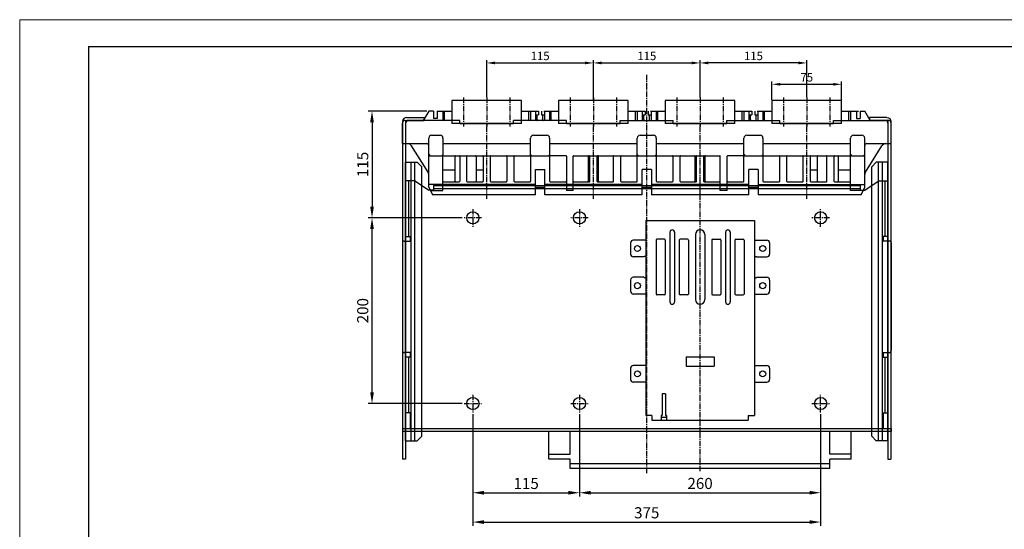
# Model space of a CAD drawing. Extents: x -1721 to 4525, y -280 to 2695.
# Drawn here: x 2516 to 3577, y 2146 to 2695 of the extents above; entities that cross this region are included whole.
import ezdxf

# ---------------------------------------------------------------- set-up
doc = ezdxf.new("R2010")
doc.units = 0
doc.header["$LTSCALE"] = 8
doc.header["$MEASUREMENT"] = 0
doc.linetypes.add('CENTER2', pattern=[1.125, 0.75, -0.125, 0.125, -0.125])
doc.layers.get('0').update_dxf_attribs({"linetype": 'CONTINUOUS'})
doc.layers.get('Defpoints').update_dxf_attribs({"linetype": 'CONTINUOUS'})
for name, color, linetype in [('1', 1, 'CENTER2'), ('3', 3, 'CONTINUOUS'), ('4', 4, 'CONTINUOUS')]:
    doc.layers.add(name, color=color, linetype=linetype)
doc.styles.get("Standard").update_dxf_attribs({"font": 'ROMANS.shx', "bigfont": 'whgtxt.shx'})
doc.dimstyles.new('ISO-25$0', dxfattribs={"dimtxt": 2.5, "dimasz": 2.5, "dimexe": 1.25, "dimexo": 0.625, "dimtad": 1, "dimtih": 1, "dimdec": 4, "dimdsep": 46, "dimtxsty": 'Standard', "dimcen": 2.5, "dimadec": 0, "dimazin": 0, "dimtfac": 1, "dimtdec": 4, "dimtmove": 0, "dimatfit": 3, "dimfxl": 0, "dimtvp": 1, "dimtolj": 1, "dimtzin": 0, "dimarcsym": 0})

# ---------------------------------------------------------------- blocks, each defined once
blk = doc.blocks.new('*D366')
at = {"color": 6, "lineweight": -2}
for p, q in [((3327, 2608.9), (3327, 2628.7)), ((3336, 2625.7), (3393, 2625.7)), ((3402, 2608.9), (3402, 2628.7))]:
    blk.add_line(p, q, dxfattribs=at)
at = {"color": 6}
for points in [[(3336, 2627.2), (3336, 2624.2), (3327, 2625.7)], [(3393, 2627.2), (3393, 2624.2), (3402, 2625.7)]]:
    blk.add_solid(points, dxfattribs=at)
at = {"layer": 'Defpoints', "color": 0}
for p in [(3402, 2625.7), (3327, 2607.4), (3402, 2607.4)]:
    blk.add_point(p, dxfattribs=at)
at = {"color": 7, "insert": (3364.5, 2633.2), "char_height": 9, "attachment_point": 5}
blk.add_mtext('\\A1;75', dxfattribs=at)
blk = doc.blocks.new('*D367')
at = {"color": 6, "lineweight": -2}
for p, q in [((3249.5, 2611.9), (3249.5, 2651.7)), ((3355.5, 2648.7), (3258.5, 2648.7)), ((3364.5, 2611.9), (3364.5, 2651.7))]:
    blk.add_line(p, q, dxfattribs=at)
at = {"color": 6}
for points in [[(3258.5, 2650.2), (3258.5, 2647.2), (3249.5, 2648.7)], [(3355.5, 2650.2), (3355.5, 2647.2), (3364.5, 2648.7)]]:
    blk.add_solid(points, dxfattribs=at)
at = {"layer": 'Defpoints', "color": 0}
for p in [(3249.5, 2648.7), (3249.5, 2610.4), (3364.5, 2610.4)]:
    blk.add_point(p, dxfattribs=at)
at = {"color": 7, "insert": (3307, 2656.2), "char_height": 9, "attachment_point": 5}
blk.add_mtext('\\A1;115', dxfattribs=at)
blk = doc.blocks.new('*D368')
at = {"color": 6, "lineweight": -2}
for p, q in [((3134.5, 2611.9), (3134.5, 2651.7)), ((3143.5, 2648.7), (3240.5, 2648.7)), ((3249.5, 2611.3), (3249.5, 2651.7))]:
    blk.add_line(p, q, dxfattribs=at)
at = {"color": 6}
for points in [[(3143.5, 2650.2), (3143.5, 2647.2), (3134.5, 2648.7)], [(3240.5, 2650.2), (3240.5, 2647.2), (3249.5, 2648.7)]]:
    blk.add_solid(points, dxfattribs=at)
at = {"layer": 'Defpoints', "color": 0}
for p in [(3249.5, 2648.7), (3134.5, 2610.4), (3249.5, 2609.8)]:
    blk.add_point(p, dxfattribs=at)
at = {"color": 7, "insert": (3192, 2656.2), "char_height": 9, "attachment_point": 5}
blk.add_mtext('\\A1;115', dxfattribs=at)
blk = doc.blocks.new('*D369')
at = {"color": 6, "lineweight": -2}
for p, q in [((3019.5, 2611.9), (3019.5, 2651.7)), ((3028.5, 2648.7), (3125.5, 2648.7)), ((3134.5, 2608.9), (3134.5, 2651.7))]:
    blk.add_line(p, q, dxfattribs=at)
at = {"color": 6}
for points in [[(3028.5, 2650.2), (3028.5, 2647.2), (3019.5, 2648.7)], [(3125.5, 2650.2), (3125.5, 2647.2), (3134.5, 2648.7)]]:
    blk.add_solid(points, dxfattribs=at)
at = {"layer": 'Defpoints', "color": 0}
for p in [(3134.5, 2648.7), (3019.5, 2610.4), (3134.5, 2607.4)]:
    blk.add_point(p, dxfattribs=at)
at = {"color": 7, "insert": (3077, 2656.2), "char_height": 9, "attachment_point": 5}
blk.add_mtext('\\A1;115', dxfattribs=at)
blk = doc.blocks.new('A$C0CC00DB9')
at = {"color": 7, "linetype": 'Continuous'}
for p, q in [((75, 28), (0, 28)), ((0, 28), (0, 3)), ((75, 3), (75, 28)), ((75, 3), (0, 3))]:
    blk.add_line(p, q, dxfattribs=at)
at = {"layer": '1'}
for p, q in [((12.5, 31), (12.5, 0)), ((37.5, 31), (37.5, 0)), ((62.5, 31), (62.5, 0))]:
    blk.add_line(p, q, dxfattribs=at)
blk = doc.blocks.new('A$C3894710A')
at = {"color": 7, "linetype": 'Continuous'}
for p, q in [((28.5, 94.6), (22.5, 84.6)), ((33.5, 94.6), (28.5, 94.6)), ((33.5, 94.6), (33.5, 86.6)), ((37.5, 86.6), (33.5, 86.6)), ((37.5, 94.6), (37.5, 86.6)), ((37.5, 94.6), (53.5, 94.6)), ((43.5, 94.6), (43.5, 85.6)), ((45.5, 85.1), (45.5, 94.6)), ((128.5, 94.6), (146.9, 94.6)), ((136.5, 85.1), (136.5, 94.6)), ((138.5, 85.6), (138.5, 94.6)), ((143.5, 94.6), (143.5, 85.6)), ((144, 90.6), (146.9, 90.6)), ((145.4, 85.6), (145.4, 90.6)), ((146.9, 94.6), (146.9, 90.6)), ((150.1, 94.6), (150.1, 90.6)), ((150.1, 90.6), (153, 90.6)), ((151.6, 85.6), (151.6, 90.6)), ((152.5, 94.6), (168.5, 94.6)), ((153.5, 85.6), (153.5, 94.6)), ((158.5, 94.6), (158.5, 85.6)), ((160.5, 85.1), (160.5, 94.6)), ((243.5, 94.6), (261.9, 94.6)), ((251.5, 85.1), (251.5, 94.6)), ((253.5, 85.6), (253.5, 94.6)), ((258.5, 94.6), (258.5, 85.6)), ((259, 90.6), (261.9, 90.6)), ((260.4, 85.6), (260.4, 90.6)), ((261.9, 94.6), (261.9, 90.6)), ((265.1, 94.6), (265.1, 90.6)), ((265.1, 90.6), (268, 90.6)), ((266.6, 85.6), (266.6, 90.6)), ((267.5, 94.6), (283.5, 94.6)), ((268.5, 85.6), (268.5, 94.6)), ((273.5, 94.6), (273.5, 85.6)), ((275.5, 85.1), (275.5, 94.6)), ((358.5, 94.6), (376.9, 94.6)), ((366.5, 85.1), (366.5, 94.6)), ((368.5, 85.6), (368.5, 94.6)), ((373.5, 94.6), (373.5, 85.6)), ((374, 90.6), (376.9, 90.6)), ((375.4, 85.6), (375.4, 90.6)), ((376.9, 94.6), (376.9, 90.6)), ((380.1, 94.6), (380.1, 90.6)), ((380.1, 90.6), (383, 90.6)), ((381.6, 85.6), (381.6, 90.6)), ((382.5, 94.6), (398.5, 94.6)), ((383.5, 85.6), (383.5, 94.6)), ((388.5, 94.6), (388.5, 85.6)), ((390.5, 85.1), (390.5, 94.6)), ((473.5, 94.6), (491.9, 94.6)), ((481.5, 85.1), (481.5, 94.6)), ((483.5, 85.6), (483.5, 94.6)), ((489.5, 94.6), (489.5, 86.6)), ((489.5, 86.6), (493.5, 86.6)), ((493.5, 94.6), (498.5, 94.6)), ((493.5, 94.6), (493.5, 86.6)), ((504.5, 84.6), (498.5, 94.6)), ((0, 59.6), (0, 81.6)), ((3, 84.6), (4.8, 84.6)), ((3.5, 84.6), (3.5, 59.6)), ((62, 84.6), (6.5, 84.6)), ((62, 81.1), (62, 84.6)), ((62, 81.1), (120, 81.1)), ((120, 81.1), (120, 84.6)), ((177, 84.6), (120, 84.6)), ((177, 81.1), (177, 84.6)), ((177, 81.1), (235, 81.1)), ((235, 81.1), (235, 84.6)), ((235, 84.6), (292, 84.6)), ((292, 81.1), (292, 84.6)), ((292, 81.1), (350, 81.1)), ((350, 84.6), (407, 84.6)), ((350, 81.1), (350, 84.6)), ((407, 81.1), (407, 84.6)), ((407, 81.1), (465, 81.1)), ((465, 84.6), (520.5, 84.6)), ((465, 81.1), (465, 84.6)), ((524, 84.6), (522.2, 84.6)), ((523.5, 84.6), (523.5, 59.6)), ((527, 59.6), (527, 81.6)), ((28.5, 12.6), (28.5, 65.6)), ((31.5, 68.6), (40.8, 68.6)), ((43.8, 65.6), (43.8, 46.6)), ((138.3, 46.6), (138.3, 65.6)), ((141.3, 68.6), (155.8, 68.6)), ((158.8, 65.6), (158.8, 46.6)), ((253.3, 46.6), (253.3, 65.6)), ((256.3, 68.6), (270.8, 68.6)), ((273.8, 65.6), (273.8, 46.6)), ((368.3, 46.6), (368.3, 65.6)), ((371.3, 68.6), (385.8, 68.6)), ((388.8, 65.6), (388.8, 46.6)), ((483.3, 46.6), (483.3, 65.6)), ((486.3, 68.6), (495.5, 68.6)), ((498.5, 12.6), (498.5, 65.6)), ((0, 59.6), (26.5, 59.6)), ((27.7, 28.8), (10, 57.3)), ((44.3, 59.6), (137.8, 59.6)), ((159.3, 59.6), (252.8, 59.6)), ((274.3, 59.6), (367.8, 59.6)), ((389.3, 59.6), (482.8, 59.6)), ((499.3, 28.8), (517, 57.3)), ((500.5, 59.6), (527, 59.6)), ((28.5, 46.6), (43.8, 46.6)), ((43.8, 9), (43.8, 46.1)), ((44.3, 46.6), (137.8, 46.6)), ((57, 19.1), (57, 46.1)), ((61.8, 46.1), (61.8, 19.1)), ((69.3, 46.1), (69.3, 19.1)), ((79.5, 46.1), (79.5, 19.1)), ((87.3, 46.1), (87.3, 19.1)), ((94.8, 46.1), (94.8, 19.1)), ((112.8, 46.1), (112.8, 19.1)), ((120.3, 46.1), (120.3, 19.1)), ((138.3, 46.6), (158.8, 46.6)), ((138.3, 46.1), (138.3, 19.1)), ((158.8, 46.1), (158.8, 19.1)), ((176.3, 46.6), (159.3, 46.6)), ((176.8, 46.1), (176.8, 9)), ((184.3, 9), (184.3, 46.1)), ((184.8, 46.6), (252.8, 46.6)), ((200.5, 46.1), (200.5, 19.1)), ((202.3, 19.1), (202.3, 46.1)), ((209.8, 46.1), (209.8, 19.1)), ((211.5, 19.1), (211.5, 46.1)), ((227.8, 19.1), (227.8, 46.1)), ((235.3, 46.1), (235.3, 19.1)), ((253.3, 46.6), (273.8, 46.6)), ((253.3, 19.1), (253.3, 46.1)), ((273.8, 46.1), (273.8, 19.1)), ((274.3, 46.6), (342.3, 46.6)), ((291.8, 19.1), (291.8, 46.1)), ((299.3, 46.1), (299.3, 19.1)), ((315.5, 46.1), (315.5, 19.1)), ((317.3, 19.1), (317.3, 46.1)), ((324.8, 46.1), (324.8, 19.1)), ((326.5, 19.1), (326.5, 46.1)), ((342.8, 9), (342.8, 46.1)), ((350.3, 9), (350.3, 46.1)), ((367.8, 46.6), (350.8, 46.6)), ((368.3, 46.6), (388.8, 46.6)), ((368.3, 19.1), (368.3, 46.1)), ((388.8, 46.1), (388.8, 19.1)), ((389.3, 46.6), (482.8, 46.6)), ((406.8, 19.1), (406.8, 46.1)), ((414.3, 46.1), (414.3, 19.1)), ((432.3, 19.1), (432.3, 46.1)), ((439.8, 46.1), (439.8, 19.1)), ((447.5, 19.1), (447.5, 46.1)), ((457.8, 19.1), (457.8, 46.1)), ((465.3, 46.1), (465.3, 19.1)), ((470, 46.1), (470, 19.1)), ((483.3, 46.6), (498.5, 46.6)), ((483.3, 9), (483.3, 46.1)), ((43.8, 31.2), (57, 31.2)), ((79.5, 31.2), (87.3, 31.2)), ((143.5, 31.6), (153.5, 31.6)), ((143.5, 4.6), (143.5, 31.6)), ((153.5, 4.6), (153.5, 31.6)), ((200.5, 31.2), (202.3, 31.2)), ((209.8, 31.2), (211.5, 31.2)), ((268.5, 31.6), (258.5, 31.6)), ((258.5, 4.6), (258.5, 31.6)), ((268.5, 31.6), (268.5, 4.6)), ((315.5, 31.2), (317.3, 31.2)), ((324.8, 31.2), (326.5, 31.2)), ((383.5, 31.6), (373.5, 31.6)), ((373.5, 4.6), (373.5, 31.6)), ((383.5, 31.6), (383.5, 4.6)), ((439.8, 31.2), (447.5, 31.2)), ((470, 31.2), (483.3, 31.2)), ((143.5, 15.6), (28.5, 15.6)), ((28.5, 12.6), (32.5, 4.6)), ((44.3, 18.6), (61.3, 18.6)), ((69.8, 18.6), (86.8, 18.6)), ((95.3, 18.6), (112.3, 18.6)), ((120.8, 18.6), (137.8, 18.6)), ((143.5, 12.6), (153.5, 12.6)), ((258.5, 15.6), (153.5, 15.6)), ((159.3, 18.6), (176.3, 18.6)), ((184.8, 18.6), (201.8, 18.6)), ((210.3, 18.6), (227.3, 18.6)), ((235.8, 18.6), (252.8, 18.6)), ((258.5, 12.6), (268.5, 12.6)), ((373.5, 15.6), (268.5, 15.6)), ((274.3, 18.6), (291.3, 18.6)), ((299.8, 18.6), (316.8, 18.6)), ((325.3, 18.6), (342.3, 18.6)), ((350.8, 18.6), (367.8, 18.6)), ((373.5, 12.6), (383.5, 12.6)), ((383.5, 15.6), (498.5, 15.6)), ((389.3, 18.6), (406.3, 18.6)), ((414.8, 18.6), (431.8, 18.6)), ((440.3, 18.6), (457.3, 18.6)), ((465.8, 18.6), (482.8, 18.6)), ((494.5, 4.6), (498.5, 12.6)), ((30.3, 9), (43.8, 9)), ((143.5, 4.6), (32.5, 4.6)), ((258.5, 4.6), (153.5, 4.6)), ((184.3, 9), (176.8, 9)), ((373.5, 4.6), (268.5, 4.6)), ((350.3, 9), (342.8, 9)), ((494.5, 4.6), (383.5, 4.6)), ((496.7, 9), (483.3, 9))]:
    blk.add_line(p, q, dxfattribs=at)
for centre, radius, start, end in [((44.5, 85.6), 1, 180, 270), ((46, 85.1), 0.5, 180, 270), ((136, 85.1), 0.5, 270, 0), ((137.5, 85.6), 1, 270, 0), ((144, 90.1), 0.5, 90, 180), ((144.5, 85.6), 1, 180, 270), ((146.4, 85.6), 1, 180, 270), ((150.6, 85.6), 1, 270, 0), ((152.5, 85.6), 1, 270, 0), ((153, 90.1), 0.5, 0, 90), ((159.5, 85.6), 1, 180, 270), ((161, 85.1), 0.5, 180, 270), ((251, 85.1), 0.5, 270, 0), ((252.5, 85.6), 1, 270, 0), ((259, 90.1), 0.5, 90, 180), ((259.5, 85.6), 1, 180, 270), ((261.4, 85.6), 1, 180, 270), ((265.6, 85.6), 1, 270, 0), ((267.5, 85.6), 1, 270, 0), ((268, 90.1), 0.5, 0, 90), ((274.5, 85.6), 1, 180, 270), ((276, 85.1), 0.5, 180, 270), ((366, 85.1), 0.5, 270, 0), ((367.5, 85.6), 1, 270, 0), ((374, 90.1), 0.5, 90, 180), ((374.5, 85.6), 1, 180, 270), ((376.4, 85.6), 1, 180, 270), ((380.6, 85.6), 1, 270, 0), ((382.5, 85.6), 1, 270, 0), ((383, 90.1), 0.5, 0, 90), ((389.5, 85.6), 1, 180, 270), ((391, 85.1), 0.5, 180, 270), ((481, 85.1), 0.5, 270, 0), ((482.5, 85.6), 1, 270, 0), ((3, 81.6), 3, 90, 180), ((6.5, 81.6), 3, 90, 180), ((520.5, 81.6), 3, 0, 90), ((524, 81.6), 3, 0, 90), ((31.5, 65.6), 3, 90, 180), ((40.8, 65.6), 3, 0, 90), ((141.3, 65.6), 3, 90, 180), ((155.8, 65.6), 3, 0, 90), ((256.3, 65.6), 3, 90, 180), ((270.8, 65.6), 3, 0, 90), ((371.3, 65.6), 3, 90, 180), ((385.8, 65.6), 3, 0, 90), ((486.3, 65.6), 3, 90, 180), ((495.5, 65.6), 3, 0, 90), ((5.7, 54.6), 5, 32.0054, 81.791), ((26.5, 57.6), 2, 0, 90), ((44.3, 59.1), 0.5, 90, 180), ((137.8, 59.1), 0.5, 0, 90), ((159.3, 59.1), 0.5, 90, 180), ((252.8, 59.1), 0.5, 0, 90), ((274.3, 59.1), 0.5, 90, 180), ((367.8, 59.1), 0.5, 0, 90), ((389.3, 59.1), 0.5, 90, 180), ((482.8, 59.1), 0.5, 0, 90), ((500.5, 57.6), 2, 90, 180), ((521.3, 54.6), 5, 98.1778, 147.9946), ((44.3, 46.1), 0.5, 90, 180), ((57.5, 46.1), 0.5, 90, 180), ((61.3, 46.1), 0.5, 0, 90), ((69.8, 46.1), 0.5, 90, 180), ((79, 46.1), 0.5, 0, 90), ((86.8, 46.1), 0.5, 0, 90), ((95.3, 46.1), 0.5, 90, 180), ((112.3, 46.1), 0.5, 0, 90), ((120.8, 46.1), 0.5, 90, 180), ((137.8, 46.1), 0.5, 0, 90), ((159.3, 46.1), 0.5, 90, 180), ((176.3, 46.1), 0.5, 0, 90), ((184.8, 46.1), 0.5, 90, 180), ((200, 46.1), 0.5, 0, 90), ((201.8, 46.1), 0.5, 0, 90), ((210.3, 46.1), 0.5, 90, 180), ((212, 46.1), 0.5, 90, 180), ((227.3, 46.1), 0.5, 0, 90), ((235.8, 46.1), 0.5, 90, 180), ((252.8, 46.1), 0.5, 0, 90), ((274.3, 46.1), 0.5, 90, 180), ((291.3, 46.1), 0.5, 0, 90), ((299.8, 46.1), 0.5, 90, 180), ((315, 46.1), 0.5, 0, 90), ((316.8, 46.1), 0.5, 0, 90), ((325.3, 46.1), 0.5, 90, 180), ((327, 46.1), 0.5, 90, 180), ((342.3, 46.1), 0.5, 0, 90), ((350.8, 46.1), 0.5, 90, 180), ((367.8, 46.1), 0.5, 0, 90), ((389.3, 46.1), 0.5, 90, 180), ((406.3, 46.1), 0.5, 0, 90), ((414.8, 46.1), 0.5, 90, 180), ((431.8, 46.1), 0.5, 0, 90), ((440.3, 46.1), 0.5, 90, 180), ((448, 46.1), 0.5, 90, 180), ((457.3, 46.1), 0.5, 0, 90), ((465.8, 46.1), 0.5, 90, 180), ((469.5, 46.1), 0.5, 0, 90), ((482.8, 46.1), 0.5, 0, 90), ((23.5, 26.2), 5, 0, 32.0054), ((503.5, 26.2), 5, 147.9946, 180), ((44.3, 19.1), 0.5, 180, 270), ((57.5, 19.1), 0.5, 180, 270), ((61.3, 19.1), 0.5, 270, 0), ((69.8, 19.1), 0.5, 180, 270), ((79, 19.1), 0.5, 270, 0), ((86.8, 19.1), 0.5, 270, 0), ((95.3, 19.1), 0.5, 180, 270), ((112.3, 19.1), 0.5, 270, 0), ((120.8, 19.1), 0.5, 180, 270), ((137.8, 19.1), 0.5, 270, 0), ((159.3, 19.1), 0.5, 180, 270), ((176.3, 19.1), 0.5, 270, 0), ((184.8, 19.1), 0.5, 180, 270), ((200, 19.1), 0.5, 270, 0), ((201.8, 19.1), 0.5, 270, 0), ((210.3, 19.1), 0.5, 180, 270), ((212, 19.1), 0.5, 180, 270), ((227.3, 19.1), 0.5, 270, 0), ((235.8, 19.1), 0.5, 180, 270), ((252.8, 19.1), 0.5, 270, 0), ((274.3, 19.1), 0.5, 180, 270), ((291.3, 19.1), 0.5, 270, 0), ((299.8, 19.1), 0.5, 180, 270), ((315, 19.1), 0.5, 270, 0), ((316.8, 19.1), 0.5, 270, 0), ((325.3, 19.1), 0.5, 180, 270), ((327, 19.1), 0.5, 180, 270), ((342.3, 19.1), 0.5, 270, 0), ((350.8, 19.1), 0.5, 180, 270), ((367.8, 19.1), 0.5, 270, 0), ((389.3, 19.1), 0.5, 180, 270), ((406.3, 19.1), 0.5, 270, 0), ((414.8, 19.1), 0.5, 180, 270), ((431.8, 19.1), 0.5, 270, 0), ((440.3, 19.1), 0.5, 180, 270), ((448, 19.1), 0.5, 180, 270), ((457.3, 19.1), 0.5, 270, 0), ((465.8, 19.1), 0.5, 180, 270), ((469.5, 19.1), 0.5, 270, 0), ((482.8, 19.1), 0.5, 270, 0)]:
    blk.add_arc(centre, radius, start, end, dxfattribs=at)
for points, start_tangent, end_tangent in [([(29.5, 47.6), (29.1, 47.2), (28.7, 46.8), (28.5, 46.6)], (-0.707107, -0.707107), (-0.707107, -0.707107)), ([(42.8, 47.6), (43.2, 47.2), (43.6, 46.8), (43.8, 46.6)], (0.707107, -0.707107), (0.707107, -0.707107)), ([(43.8, 46.6), (43.9, 46.5), (43.9, 46.5)], (1, 0), (0.765685, -0.643215)), ([(138, 46.5), (138.1, 46.6), (138.2, 46.6)], (0.871967, 0.489564), (1, 0)), ([(139.3, 47.6), (138.8, 47.2), (138.4, 46.8), (138.3, 46.6)], (-0.707107, -0.707107), (-0.707107, -0.707107)), ([(157.8, 47.6), (158.2, 47.2), (158.6, 46.8), (158.8, 46.6)], (0.707107, -0.707107), (0.707107, -0.707107)), ([(158.8, 46.6), (158.9, 46.6), (159, 46.5)], (1, 0), (0.871967, -0.489564)), ([(253, 46.5), (253.1, 46.6), (253.2, 46.6)], (0.871967, 0.489564), (1, 0)), ([(254.3, 47.6), (253.8, 47.2), (253.4, 46.8), (253.3, 46.6)], (-0.707107, -0.707107), (-0.707107, -0.707107)), ([(272.8, 47.6), (273.2, 47.2), (273.6, 46.8), (273.8, 46.6)], (0.707107, -0.707107), (0.707107, -0.707107)), ([(273.8, 46.6), (273.9, 46.6), (274, 46.5)], (1, 0), (0.871967, -0.489564)), ([(368, 46.5), (368.1, 46.6), (368.2, 46.6)], (0.871967, 0.489564), (1, 0)), ([(369.3, 47.6), (368.8, 47.2), (368.4, 46.8), (368.3, 46.6)], (-0.707107, -0.707107), (-0.707107, -0.707107)), ([(387.8, 47.6), (388.2, 47.2), (388.6, 46.8), (388.8, 46.6)], (0.707107, -0.707107), (0.707107, -0.707107)), ([(388.8, 46.6), (388.9, 46.6), (389, 46.5)], (1, 0), (0.871967, -0.489564)), ([(483.1, 46.5), (483.1, 46.5), (483.2, 46.6)], (0.765685, 0.643215), (1, 0)), ([(484.3, 47.6), (483.8, 47.2), (483.4, 46.8), (483.3, 46.6)], (-0.707107, -0.707107), (-0.707107, -0.707107)), ([(497.5, 47.6), (497.9, 47.2), (498.3, 46.8), (498.5, 46.6)], (0.707107, -0.707107), (0.707107, -0.707107))]:
    blk.add_spline(points, degree=3, dxfattribs=dict(at, start_tangent=start_tangent, end_tangent=end_tangent))
at = {"layer": '1'}
for p, q in [((91, 0), (91, 81.1)), ((206, 0), (206, 81.1)), ((321, 0), (321, 81.1)), ((436, 0), (436, 81.1))]:
    blk.add_line(p, q, dxfattribs=at)
blk = doc.blocks.new('A$C51780535')
at = {"layer": '4'}
for p, q in [((16.5, 215), (16.5, 5)), ((16.5, 215), (133.5, 215)), ((133.5, 215), (133.5, 5)), ((42.5, 202.5), (42.5, 127.5)), ((47.5, 202.5), (47.5, 127.5)), ((102.5, 202.5), (102.5, 127.5)), ((107.5, 202.5), (107.5, 127.5)), ((16.5, 194), (3, 194)), ((27.5, 194), (27.5, 136)), ((36.5, 195), (28.5, 195)), ((37.5, 194), (37.5, 136)), ((52.5, 194), (52.5, 136)), ((61.5, 195), (53.5, 195)), ((62.5, 194), (62.5, 136)), ((70, 200), (70, 130)), ((80, 200), (80, 130)), ((87.5, 194), (87.5, 136)), ((88.5, 195), (96.5, 195)), ((97.5, 194), (97.5, 136)), ((112.5, 194), (112.5, 136)), ((113.5, 195), (121.5, 195)), ((122.5, 194), (122.5, 136)), ((133.5, 194), (147, 194)), ((0, 191), (0, 179)), ((150, 191), (150, 179)), ((14.2, 176), (3, 176)), ((14.7, 176.5), (14.2, 176)), ((16.5, 176.5), (14.7, 176.5)), ((133.5, 176.5), (135.3, 176.5)), ((135.3, 176.5), (135.8, 176)), ((135.8, 176), (147, 176)), ((0, 151), (0, 139)), ((14.2, 154), (3, 154)), ((14.7, 153.5), (14.2, 154)), ((16.5, 153.5), (14.7, 153.5)), ((133.5, 153.5), (135.3, 153.5)), ((135.3, 153.5), (135.8, 154)), ((135.8, 154), (147, 154)), ((150, 151), (150, 139)), ((16.5, 136), (3, 136)), ((36.5, 135), (28.5, 135)), ((61.5, 135), (53.5, 135)), ((88.5, 135), (96.5, 135)), ((113.5, 135), (121.5, 135)), ((133.5, 136), (147, 136)), ((59.9, 68.5), (90.1, 68.5)), ((59.9, 68.5), (59.9, 58.4)), ((90.1, 68.5), (90.1, 58.4)), ((0, 56), (0, 44)), ((16.5, 59), (3, 59)), ((59.9, 58.4), (90.1, 58.4)), ((133.5, 59), (147, 59)), ((150, 56), (150, 44)), ((16.5, 41), (3, 41)), ((133.5, 41), (147, 41)), ((34.2, 28.5), (34.2, 5.5)), ((37.7, 28.5), (34.2, 28.5)), ((37.7, 28.5), (37.7, 5.5)), ((23, 5), (16.5, 5)), ((23, 5), (23, 0)), ((23, 0), (127, 0)), ((33.2, 5), (33.2, 0)), ((33.7, 5), (33.2, 5)), ((33.2, 3.2), (38.7, 3.2)), ((38.7, 5), (38.2, 5)), ((38.7, 5), (38.7, 0)), ((127, 5), (133.5, 5)), ((127, 5), (127, 0))]:
    blk.add_line(p, q, dxfattribs=at)
for centre in [(7.5, 185), (142.5, 185), (7.5, 145), (142.5, 145), (7.5, 50), (142.5, 50)]:
    blk.add_circle(centre, 3.25, dxfattribs=at)
for centre, radius, start, end in [((45, 202.5), 2.5, 0, 180), ((75, 200), 5, 0, 180), ((105, 202.5), 2.5, 0, 180), ((3, 191), 3, 90, 180), ((28.5, 194), 1, 90, 180), ((36.5, 194), 1, 0, 90), ((53.5, 194), 1, 90, 180), ((61.5, 194), 1, 0, 90), ((88.5, 194), 1, 90, 180), ((96.5, 194), 1, 0, 90), ((113.5, 194), 1, 90, 180), ((121.5, 194), 1, 0, 90), ((147, 191), 3, 0, 90), ((3, 179), 3, 180, 270), ((147, 179), 3, 270, 0), ((3, 151), 3, 90, 180), ((147, 151), 3, 0, 90), ((3, 139), 3, 180, 270), ((147, 139), 3, 270, 0), ((28.5, 136), 1, 180, 270), ((36.5, 136), 1, 270, 0), ((45, 127.5), 2.5, 180, 0), ((53.5, 136), 1, 180, 270), ((61.5, 136), 1, 270, 0), ((75, 130), 5, 180, 0), ((88.5, 136), 1, 180, 270), ((96.5, 136), 1, 270, 0), ((105, 127.5), 2.5, 180, 0), ((113.5, 136), 1, 180, 270), ((121.5, 136), 1, 270, 0), ((3, 56), 3, 90, 180), ((147, 56), 3, 0, 90), ((3, 44), 3, 180, 270), ((147, 44), 3, 270, 0), ((33.7, 5.5), 0.5, 270, 0), ((38.2, 5.5), 0.5, 180, 270)]:
    blk.add_arc(centre, radius, start, end, dxfattribs=at)
blk = doc.blocks.new('A$C60A5609A')
at = {"layer": '1'}
blk.add_line((46, 163), (0, 163), dxfattribs=at)
at = {"layer": '4'}
for p, q in [((3, 326), (3, 0)), ((33, 326), (3, 326)), ((27.5, 326), (27.5, 303)), ((33, 326), (33, 303)), ((27.5, 303), (3, 303)), ((43, 303), (33, 303)), ((38, 303), (38, 23)), ((43, 303), (43, 23)), ((27.5, 23), (3, 23)), ((27.5, 0), (27.5, 23)), ((33, 23), (33, 0)), ((43, 23), (33, 23)), ((33, 0), (3, 0))]:
    blk.add_line(p, q, dxfattribs=at)
blk = doc.blocks.new('A$C1FD05585')
at = {"layer": '4'}
for p, q in [((0, 364), (0, 0)), ((3.2, 365), (3.2, 0)), ((3.2, 365), (23.2, 365)), ((4.2, 368.2), (23.2, 368.2)), ((23.2, 368.2), (23.2, 365)), ((3.2, 0), (0, 0))]:
    blk.add_line(p, q, dxfattribs=at)
at = {"layer": '4', "color": 2}
for p, q in [((3.2, 20), (3.2, 320)), ((3.2, 320), (15.7, 320)), ((9.2, 20), (9.2, 320)), ((13.2, 20), (13.2, 320)), ((15.7, 320), (20.7, 315)), ((20.7, 25), (20.7, 315)), ((20.7, 25), (15.7, 20)), ((3.2, 20), (15.7, 20))]:
    blk.add_line(p, q, dxfattribs=at)
at = {"layer": '4'}
for radius in [4.2, 1]:
    blk.add_arc((4.2, 364), radius, 90, 180, dxfattribs=at)
blk = doc.blocks.new('*D257')
at = {"color": 6, "lineweight": -2}
for p, q in [((-7260.1, 8371.6), (-7260.1, 8283)), ((-7000.1, 8371.6), (-7000.1, 8283)), ((-7248.1, 8287), (-7012.1, 8287))]:
    blk.add_line(p, q, dxfattribs=at)
at = {"color": 6}
for points in [[(-7248.1, 8289), (-7248.1, 8285), (-7260.1, 8287)], [(-7012.1, 8289), (-7012.1, 8285), (-7000.1, 8287)]]:
    blk.add_solid(points, dxfattribs=at)
at = {"layer": 'Defpoints', "color": 0}
for p in [(-7260.1, 8373.6), (-7000.1, 8373.6), (-7000.1, 8287)]:
    blk.add_point(p, dxfattribs=at)
at = {"color": 7, "insert": (-7130.1, 8297), "char_height": 12, "attachment_point": 5}
blk.add_mtext('\\A1;260', dxfattribs=at)
blk = doc.blocks.new('*D258')
at = {"color": 6, "lineweight": -2}
for p, q in [((-7375.1, 8371.6), (-7375.1, 8251.4)), ((-7000.1, 8371.6), (-7000.1, 8251.4)), ((-7363.1, 8255.4), (-7012.1, 8255.4))]:
    blk.add_line(p, q, dxfattribs=at)
at = {"color": 6}
for points in [[(-7363.1, 8257.4), (-7363.1, 8253.4), (-7375.1, 8255.4)], [(-7012.1, 8257.4), (-7012.1, 8253.4), (-7000.1, 8255.4)]]:
    blk.add_solid(points, dxfattribs=at)
at = {"layer": 'Defpoints', "color": 0}
for p in [(-7375.1, 8373.6), (-7000.1, 8373.6), (-7000.1, 8255.4)]:
    blk.add_point(p, dxfattribs=at)
at = {"color": 7, "insert": (-7187.6, 8265.4), "char_height": 12, "attachment_point": 5}
blk.add_mtext('\\A1;375', dxfattribs=at)
blk = doc.blocks.new('*D259')
at = {"color": 6, "lineweight": -2}
for p, q in [((-7424.6, 8698.1), (-7487.8, 8698.1)), ((-7483.8, 8686.1), (-7483.8, 8595.1)), ((-7386.6, 8583.1), (-7487.8, 8583.1))]:
    blk.add_line(p, q, dxfattribs=at)
at = {"color": 6}
for points in [[(-7485.8, 8686.1), (-7481.8, 8686.1), (-7483.8, 8698.1)], [(-7485.8, 8595.1), (-7481.8, 8595.1), (-7483.8, 8583.1)]]:
    blk.add_solid(points, dxfattribs=at)
at = {"layer": 'Defpoints', "color": 0}
for p in [(-7422.6, 8698.1), (-7483.8, 8583.1), (-7384.6, 8583.1)]:
    blk.add_point(p, dxfattribs=at)
at = {"color": 7, "insert": (-7493.8, 8640.6), "char_height": 12, "attachment_point": 5, "rotation": 90}
blk.add_mtext('\\A1;115', dxfattribs=at)
blk = doc.blocks.new('*D260')
at = {"color": 6, "lineweight": -2}
for p, q in [((-7386.6, 8583.1), (-7487.8, 8583.1)), ((-7483.8, 8395.1), (-7483.8, 8571.1)), ((-7386.6, 8383.1), (-7487.8, 8383.1))]:
    blk.add_line(p, q, dxfattribs=at)
at = {"color": 6}
for points in [[(-7485.8, 8571.1), (-7481.8, 8571.1), (-7483.8, 8583.1)], [(-7485.8, 8395.1), (-7481.8, 8395.1), (-7483.8, 8383.1)]]:
    blk.add_solid(points, dxfattribs=at)
at = {"layer": 'Defpoints', "color": 0}
for p in [(-7483.8, 8583.1), (-7384.6, 8583.1), (-7384.6, 8383.1)]:
    blk.add_point(p, dxfattribs=at)
at = {"color": 7, "insert": (-7493.8, 8483.1), "char_height": 12, "attachment_point": 5, "rotation": 90}
blk.add_mtext('\\A1;200', dxfattribs=at)
blk = doc.blocks.new('*D261')
at = {"color": 6, "lineweight": -2}
for p, q in [((-7375.1, 8369.6), (-7375.1, 8283)), ((-7260.1, 8371.6), (-7260.1, 8283)), ((-7363.1, 8287), (-7272.1, 8287))]:
    blk.add_line(p, q, dxfattribs=at)
at = {"color": 6}
for points in [[(-7363.1, 8289), (-7363.1, 8285), (-7375.1, 8287)], [(-7272.1, 8289), (-7272.1, 8285), (-7260.1, 8287)]]:
    blk.add_solid(points, dxfattribs=at)
at = {"layer": 'Defpoints', "color": 0}
for p in [(-7375.1, 8371.6), (-7260.1, 8373.6), (-7260.1, 8287)]:
    blk.add_point(p, dxfattribs=at)
at = {"color": 7, "insert": (-7317.6, 8297), "char_height": 12, "attachment_point": 5}
blk.add_mtext('\\A1;115', dxfattribs=at)
blk = doc.blocks.new('A$C1896236E')
at = {"layer": '1'}
for p, q in [((312.263, 56.825), (312.263, 486.562)), ((369.763, 98.703), (369.763, 372.298)), ((124.763, 341.203), (124.763, 322.203)), ((239.763, 341.203), (239.763, 322.203)), ((499.763, 322.203), (499.763, 341.203)), ((134.263, 331.703), (115.263, 331.703)), ((249.263, 331.703), (230.263, 331.703)), ((509.263, 331.703), (490.263, 331.703)), ((124.763, 141.203), (124.763, 122.203)), ((239.763, 141.203), (239.763, 122.203)), ((499.763, 122.203), (499.763, 141.203)), ((115.263, 131.703), (134.263, 131.703)), ((230.263, 131.703), (249.263, 131.703)), ((490.263, 131.703), (509.263, 131.703))]:
    blk.add_line(p, q, dxfattribs=at)
at = {"layer": '4'}
for p, q in [((61.657, 371.703), (52.263, 371.703)), ((52.263, 371.703), (52.263, 311.703)), ((55.463, 371.703), (55.463, 311.703)), ((562.869, 371.703), (572.263, 371.703)), ((569.063, 371.703), (569.063, 311.703)), ((572.263, 371.703), (572.263, 311.703)), ((62.767, 371.367), (77.263, 361.703)), ((82.263, 361.703), (77.263, 361.703)), ((82.263, 366.703), (542.263, 366.703)), ((82.263, 366.703), (82.263, 361.703)), ((82.263, 363.503), (542.263, 363.503)), ((542.263, 366.703), (542.263, 361.703)), ((542.263, 361.703), (547.263, 361.703)), ((547.263, 361.703), (561.759, 371.367)), ((52.263, 311.703), (57.263, 311.703)), ((57.263, 311.703), (57.263, 306.703)), ((567.263, 311.703), (567.263, 306.703)), ((572.263, 311.703), (567.263, 311.703)), ((48.763, 304.703), (48.763, 188.703)), ((50.763, 306.703), (57.263, 306.703)), ((573.763, 306.703), (567.263, 306.703)), ((575.763, 304.703), (575.763, 188.703)), ((57.263, 186.703), (50.763, 186.703)), ((52.263, 181.703), (52.263, 121.703)), ((57.263, 181.703), (52.263, 181.703)), ((55.463, 181.703), (55.463, 121.703)), ((57.263, 186.703), (57.263, 181.703)), ((567.263, 186.703), (567.263, 181.703)), ((567.263, 186.703), (573.763, 186.703)), ((567.263, 181.703), (572.263, 181.703)), ((569.063, 181.703), (569.063, 121.703)), ((572.263, 181.703), (572.263, 121.703)), ((57.263, 121.703), (52.263, 121.703)), ((57.263, 121.703), (57.263, 104.903)), ((567.263, 121.703), (567.263, 104.903)), ((567.263, 121.703), (572.263, 121.703)), ((48.763, 104.903), (575.763, 104.903)), ((48.763, 104.903), (48.763, 101.703)), ((48.763, 104.903), (48.763, 101.703)), ((575.763, 101.703), (48.763, 101.703)), ((52.263, 101.703), (52.263, 104.903)), ((572.263, 101.703), (572.263, 104.903)), ((575.763, 104.903), (575.763, 101.703))]:
    blk.add_line(p, q, dxfattribs=at)
for centre in [(124.763, 331.703), (239.763, 331.703), (499.763, 331.703), (124.763, 131.703), (239.763, 131.703), (499.763, 131.703)]:
    blk.add_circle(centre, 6.5, dxfattribs=at)
for centre, start, end in [((61.657, 369.703), 56.309932, 90), ((562.869, 369.703), 90, 123.690068), ((50.763, 304.703), 90, 180), ((573.763, 304.703), 0, 90), ((50.763, 188.703), 180, 270), ((573.763, 188.703), 270, 0)]:
    blk.add_arc(centre, 2, start, end, dxfattribs=at)
for name, p in [('A$C3894710A', (48.763, 352.1)), ('A$C1FD05585', (49.063, 71.703))]:
    blk.add_blockref(name, p)
at = {"xscale": -1}
blk.add_blockref('A$C1FD05585', (575.463, 71.703), dxfattribs=at)
at = {"layer": '3'}
blk.add_blockref('A$C51780535', (294.763, 113.703), dxfattribs=at)
at = {"layer": '3', "rotation": 270}
blk.add_blockref('A$C60A5609A', (206.763, 104.703), dxfattribs=at)
for p1, picture, middle in [((77.263, 446.703), '*D259', (6, 389.203)), ((115.263, 131.703), '*D260', (6, 231.703))]:
    dim = blk.add_linear_dim(base=(16, 331.703), p1=p1, p2=(115.263, 331.703), angle=90, dimstyle='ISO-25$0', override={"dimscale": 4, "dimtxt": 3, "dimasz": 3, "dimexe": 1, "dimexo": 0.5, "dimgap": 1, "dimtih": 0, "dimdec": 2, "dimcen": 0, "dimclrd": 6, "dimclre": 6, "dimclrt": 7, "dimadec": 2, "dimazin": 2, "dimtp": 0.1, "dimtm": 0.1, "dimtfac": 0.5, "dimtdec": 2, "dimtix": 1, "dimtmove": 2, "dimtzin": 8})
    dim.commit()
    dim.dimension.update_dxf_attribs({"geometry": picture, "text_midpoint": middle, "insert": (7499.837, -8251.354)})
for base, p1, p2, picture, middle in [((499.763, 4), (124.763, 122.203), (499.763, 122.203), '*D258', (312.263, 14)), ((239.763, 35.685), (124.763, 120.203), (239.763, 122.203), '*D261', (182.263, 45.685)), ((499.763, 35.685), (239.763, 122.203), (499.763, 122.203), '*D257', (369.763, 45.685))]:
    dim = blk.add_linear_dim(base=base, p1=p1, p2=p2, dimstyle='ISO-25$0', override={"dimscale": 4, "dimtxt": 3, "dimasz": 3, "dimexe": 1, "dimexo": 0.5, "dimgap": 1, "dimtih": 0, "dimdec": 2, "dimcen": 0, "dimclrd": 6, "dimclre": 6, "dimclrt": 7, "dimadec": 2, "dimazin": 2, "dimtp": 0.1, "dimtm": 0.1, "dimtfac": 0.5, "dimtdec": 2, "dimtix": 1, "dimtmove": 2, "dimtzin": 8})
    dim.commit()
    dim.dimension.update_dxf_attribs({"geometry": picture, "text_midpoint": middle, "insert": (7499.837, -8251.354)})

msp = doc.modelspace()

# ---------------------------------------------------------------- linework, layer by layer
at = {"color": 3, "linetype": 'Continuous'}
for q in [(4490.161, 2666.292), (2590.161, 1288.792)]:
    msp.add_line((2590.161, 2666.292), q, dxfattribs=at)
at = {"lineweight": 0}
msp.add_lwpolyline([(2515.893, 2695.265), (4524.895, 2695.265), (4524.895, 1253.972), (2515.893, 1253.972)], close=True, dxfattribs=at)

# ---------------------------------------------------------------- block references
for name, p in [('A$C1896236E', (2879.71, 2150.103)), ('A$C0CC00DB9', (2981.973, 2580.306)), ('A$C0CC00DB9', (3096.973, 2580.306)), ('A$C0CC00DB9', (3211.973, 2580.306)), ('A$C0CC00DB9', (3326.973, 2580.306))]:
    msp.add_blockref(name, p)

# ---------------------------------------------------------------- dimensions: what is measured, and where the dimension line sits
for base, p1, p2, picture, middle in [((3134.473, 2648.749), (3019.473, 2610.446), (3134.473, 2607.446), '*D369', (3076.973, 2656.249)), ((3249.473, 2648.749), (3134.473, 2610.446), (3249.473, 2609.808), '*D368', (3191.973, 2656.249)), ((3249.473, 2648.749), (3364.473, 2610.446), (3249.473, 2610.446), '*D367', (3306.973, 2656.249)), ((3401.973, 2625.688), (3326.973, 2607.446), (3401.973, 2607.446), '*D366', (3364.473, 2633.188))]:
    dim = msp.add_linear_dim(base=base, p1=p1, p2=p2, dimstyle='ISO-25$0', override={"dimscale": 3, "dimtxt": 3, "dimasz": 3, "dimexe": 1, "dimexo": 0.5, "dimgap": 1, "dimtih": 0, "dimdec": 2, "dimcen": 0, "dimclrd": 6, "dimclre": 6, "dimclrt": 7, "dimadec": 2, "dimazin": 2, "dimtp": 0.1, "dimtm": 0.1, "dimtfac": 0.5, "dimtdec": 2, "dimtix": 1, "dimtmove": 2, "dimtzin": 8})
    dim.commit()
    dim.dimension.update_dxf_attribs({"geometry": picture, "text_midpoint": middle})

doc.saveas('drawing.dxf')
